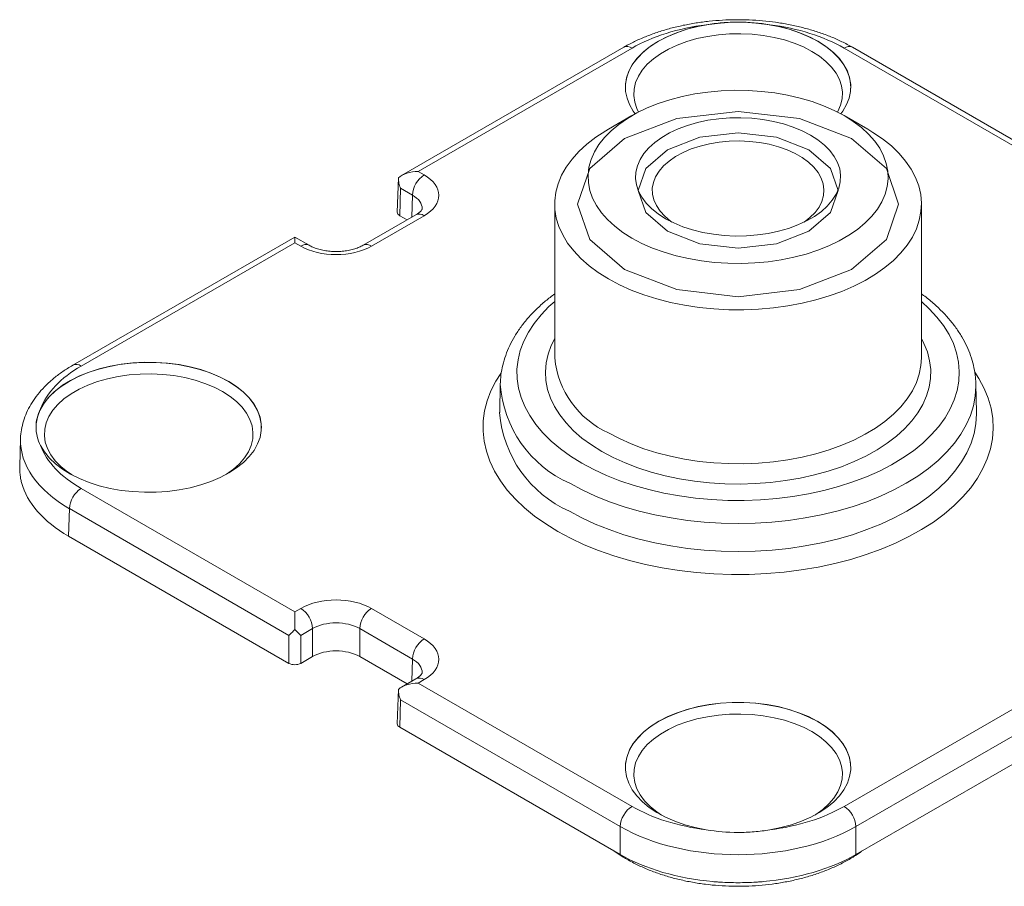
# Model space of a CAD drawing. Extents: x -6851 to -5651, y -4822 to -3991.
# Drawn here: x -6134 to -6103, y -4296 to -4268 of the extents above; entities that cross this region are included whole.
import ezdxf

# ---------------------------------------------------------------- set-up
doc = ezdxf.new("R2010")
doc.units = 0
doc.header["$LTSCALE"] = 0.33
doc.header["$MEASUREMENT"] = 0
doc.layers.add('7', color=9, linetype='CONTINUOUS')

msp = doc.modelspace()

# ---------------------------------------------------------------- linework, layer by layer
at = {"layer": '7', "lineweight": 9}
for p, q in [((-6114.9689, -4268.9662), (-6122.0887, -4273.0764)), ((-6114.7017, -4268.9926), (-6121.5543, -4272.9486)), ((-6101.0471, -4272.9486), (-6107.8997, -4268.9926)), ((-6100.5127, -4273.0764), (-6107.6325, -4268.9662)), ((-6114.7028, -4271.1585), (-6115.4588, -4271.5951)), ((-6107.1427, -4271.5951), (-6107.8987, -4271.1585)), ((-6122.1925, -4273.1485), (-6122.226, -4274.2552)), ((-6121.5543, -4272.9486), (-6121.3651, -4273.0578)), ((-6122.1211, -4273.4865), (-6122.1477, -4274.3669)), ((-6121.743, -4273.7047), (-6122.1211, -4273.4865)), ((-6121.7645, -4274.4165), (-6121.743, -4273.7047)), ((-6117.1801, -4273.9947), (-6117.1801, -4278.9286)), ((-6105.4213, -4278.9286), (-6105.4213, -4273.9947)), ((-6121.6324, -4274.3402), (-6123.3222, -4275.3157)), ((-6121.3651, -4274.3666), (-6123.0549, -4275.3421)), ((-6121.9132, -4274.5023), (-6122.1477, -4274.3669)), ((-6125.5114, -4275.0522), (-6132.6312, -4279.1624)), ((-6125.5114, -4275.233), (-6132.364, -4279.1889)), ((-6125.055, -4275.3157), (-6125.5114, -4275.0522)), ((-6125.3223, -4275.3421), (-6125.5114, -4275.233)), ((-6103.6756, -4279.781), (-6103.6768, -4279.74)), ((-6118.9258, -4279.781), (-6118.9448, -4280.6689)), ((-6103.6566, -4280.6689), (-6103.6756, -4279.781)), ((-6118.9448, -4280.6689), (-6118.9451, -4280.6836)), ((-6126.5858, -4281.1818), (-6126.5857, -4281.178)), ((-6134.3064, -4281.5241), (-6134.3331, -4282.4076)), ((-6134.3339, -4282.4615), (-6134.3289, -4282.4078)), ((-6132.364, -4283.1156), (-6125.5114, -4287.0715)), ((-6132.7419, -4283.7625), (-6132.7685, -4284.643)), ((-6125.7003, -4287.8275), (-6132.7419, -4283.7625)), ((-6125.7003, -4288.7234), (-6132.7685, -4284.643)), ((-6125.5114, -4287.0715), (-6125.3223, -4286.9623)), ((-6123.0549, -4286.9623), (-6121.3651, -4287.9378)), ((-6124.9444, -4287.6093), (-6125.3225, -4287.8275)), ((-6124.9444, -4288.5051), (-6124.9444, -4287.6093)), ((-6121.743, -4288.5848), (-6123.4328, -4287.6093)), ((-6123.4328, -4287.6093), (-6123.4328, -4288.5051)), ((-6125.7003, -4288.7234), (-6125.7003, -4287.8275)), ((-6125.3225, -4287.8275), (-6125.3225, -4288.7234)), ((-6124.9444, -4288.5051), (-6125.3225, -4288.7234)), ((-6121.9132, -4289.3824), (-6123.4328, -4288.5051)), ((-6121.7645, -4289.2965), (-6121.743, -4288.5848)), ((-6121.6324, -4289.2202), (-6122.0887, -4289.4837)), ((-6121.3651, -4289.2467), (-6121.5543, -4289.3559)), ((-6122.1925, -4289.5558), (-6122.226, -4290.6625)), ((-6121.5543, -4289.3559), (-6114.7017, -4293.3118)), ((-6107.8997, -4293.3118), (-6101.0471, -4289.3559)), ((-6122.1211, -4289.8938), (-6122.1477, -4290.7743)), ((-6115.0796, -4293.9588), (-6122.1211, -4289.8938)), ((-6100.4803, -4289.8938), (-6107.5219, -4293.9588)), ((-6115.0796, -4294.8546), (-6122.1477, -4290.7743)), ((-6100.4537, -4290.7743), (-6107.5219, -4294.8546)), ((-6115.0796, -4294.8546), (-6115.0796, -4293.9588)), ((-6107.5219, -4293.9588), (-6107.5219, -4294.8546))]:
    msp.add_line(p, q, dxfattribs=at)
at = {"layer": '7', "lineweight": 9, "flags": 128}
for points in [[(-6114.9129, -4270.2726), (-6114.9082, -4270.1378), (-6114.8687, -4269.9207), (-6114.79, -4269.7072), (-6114.6732, -4269.4996), (-6114.5194, -4269.3002), (-6114.3303, -4269.1111), (-6114.1081, -4268.9345), (-6113.8551, -4268.7723), (-6113.5741, -4268.6262), (-6113.2682, -4268.4979), (-6112.9407, -4268.3888), (-6112.5953, -4268.3), (-6112.2357, -4268.2326), (-6111.8658, -4268.1872), (-6111.4898, -4268.1644), (-6111.1117, -4268.1644), (-6110.7356, -4268.1872), (-6110.3658, -4268.2326), (-6110.0061, -4268.3), (-6109.6607, -4268.3888), (-6109.3333, -4268.4979), (-6109.0273, -4268.6262), (-6108.7464, -4268.7723), (-6108.4933, -4268.9345), (-6108.2711, -4269.1111), (-6108.082, -4269.3002), (-6107.9282, -4269.4996), (-6107.8114, -4269.7072), (-6107.7328, -4269.9207), (-6107.6933, -4270.1378), (-6107.6886, -4270.2726)], [(-6114.5954, -4271.0984), (-6114.6599, -4271.0102), (-6114.7796, -4270.8051), (-6114.8617, -4270.5939), (-6114.9055, -4270.379), (-6114.9105, -4270.1626), (-6114.8766, -4269.947), (-6114.8042, -4269.7346), (-6114.694, -4269.5277), (-6114.5473, -4269.3286), (-6114.3656, -4269.1392), (-6114.1509, -4268.9618), (-6113.9055, -4268.7981), (-6113.6321, -4268.6501), (-6113.3335, -4268.5192), (-6113.013, -4268.4068), (-6112.6741, -4268.3142), (-6112.3204, -4268.2425)], [(-6110.281, -4268.2425), (-6109.9273, -4268.3142), (-6109.5884, -4268.4068), (-6109.2679, -4268.5192), (-6108.9694, -4268.6501), (-6108.6959, -4268.7981), (-6108.4505, -4268.9618), (-6108.2358, -4269.1392), (-6108.0541, -4269.3286), (-6107.9074, -4269.5277), (-6107.7972, -4269.7346), (-6107.7248, -4269.947), (-6107.6909, -4270.1626), (-6107.6959, -4270.379), (-6107.7397, -4270.5939), (-6107.8219, -4270.8051), (-6107.9415, -4271.0102), (-6108.006, -4271.0984)], [(-6108.1109, -4271.0431), (-6108.1029, -4271.0282), (-6108.0154, -4270.8252), (-6107.9665, -4270.618), (-6107.9567, -4270.409), (-6107.9861, -4270.2006), (-6108.0544, -4269.9953), (-6108.1607, -4269.7954), (-6108.3038, -4269.6033), (-6108.4821, -4269.4213), (-6108.6934, -4269.2514), (-6108.9353, -4269.0958), (-6109.2049, -4268.9562), (-6109.4991, -4268.8342), (-6109.8144, -4268.7313), (-6110.1471, -4268.6486), (-6110.4934, -4268.5873), (-6110.8491, -4268.5478), (-6111.2101, -4268.5309), (-6111.5722, -4268.5365), (-6111.9311, -4268.5648), (-6112.2826, -4268.6152), (-6112.6226, -4268.6873), (-6112.9471, -4268.7802), (-6113.2523, -4268.8929), (-6113.5346, -4269.0239), (-6113.7907, -4269.1717), (-6114.0177, -4269.3347), (-6114.2127, -4269.5109), (-6114.3737, -4269.6982), (-6114.4986, -4269.8945), (-6114.586, -4270.0974), (-6114.6349, -4270.3046), (-6114.6447, -4270.5136), (-6114.6153, -4270.722), (-6114.547, -4270.9274), (-6114.4905, -4271.0431)], [(-6114.7022, -4275.0854), (-6114.3836, -4275.2536), (-6114.0402, -4275.4045), (-6113.6747, -4275.5371), (-6113.2901, -4275.6502), (-6112.8895, -4275.743), (-6112.4761, -4275.8146), (-6112.0532, -4275.8646), (-6111.6243, -4275.8925), (-6111.1928, -4275.8981), (-6110.7621, -4275.8813), (-6110.3358, -4275.8424), (-6109.9172, -4275.7815), (-6109.5098, -4275.6992), (-6109.1168, -4275.5961), (-6108.7414, -4275.4732), (-6108.3866, -4275.3313), (-6108.0553, -4275.1716), (-6107.75, -4274.9954), (-6107.4734, -4274.8041), (-6107.2276, -4274.5993), (-6107.0146, -4274.3825), (-6106.8361, -4274.1557), (-6106.6935, -4273.9205), (-6106.588, -4273.6788), (-6106.5205, -4273.4327), (-6106.4915, -4273.1841), (-6106.5012, -4272.935), (-6106.5495, -4272.6874), (-6106.6361, -4272.4433), (-6106.7602, -4272.2046), (-6106.9209, -4271.9733), (-6107.1169, -4271.7513), (-6107.3465, -4271.5403), (-6107.608, -4271.3421), (-6107.8992, -4271.1582), (-6108.2178, -4270.99), (-6108.5612, -4270.8391), (-6108.9267, -4270.7065), (-6109.3113, -4270.5934), (-6109.7119, -4270.5006), (-6110.1253, -4270.429), (-6110.5482, -4270.379), (-6110.9771, -4270.3511), (-6111.4087, -4270.3455), (-6111.8393, -4270.3623), (-6112.2656, -4270.4012), (-6112.6842, -4270.4621), (-6113.0916, -4270.5444), (-6113.4846, -4270.6475), (-6113.86, -4270.7704), (-6114.2148, -4270.9123), (-6114.5462, -4271.072), (-6114.8514, -4271.2482), (-6115.128, -4271.4395), (-6115.3738, -4271.6443), (-6115.5868, -4271.8611), (-6115.7654, -4272.0879), (-6115.9079, -4272.3231), (-6116.0134, -4272.5648), (-6116.0809, -4272.8109), (-6116.1099, -4273.0595), (-6116.1003, -4273.3086), (-6116.0519, -4273.5562), (-6115.9653, -4273.8003), (-6115.8412, -4274.039), (-6115.6805, -4274.2703), (-6115.4846, -4274.4923), (-6115.2549, -4274.7033), (-6114.9934, -4274.9015), (-6114.7022, -4275.0854)], [(-6114.9388, -4276.0949), (-6116.0541, -4275.1313), (-6116.4457, -4273.9947), (-6116.0541, -4272.858), (-6114.9388, -4271.8944), (-6113.2696, -4271.2506), (-6111.3007, -4271.0245), (-6109.3318, -4271.2506), (-6107.6626, -4271.8944), (-6106.5473, -4272.858), (-6106.1557, -4273.9947), (-6106.5473, -4275.1313), (-6107.6626, -4276.0949), (-6109.3318, -4276.7387), (-6111.3007, -4276.9648), (-6113.2696, -4276.7387), (-6114.9388, -4276.0949)], [(-6113.6251, -4274.4636), (-6113.3601, -4274.6008), (-6113.0711, -4274.7207), (-6112.7612, -4274.8218), (-6112.4343, -4274.903), (-6112.094, -4274.9633), (-6111.7445, -4275.0021), (-6111.3897, -4275.0187), (-6111.0339, -4275.0132), (-6110.6813, -4274.9854), (-6110.3359, -4274.9358), (-6110.0018, -4274.865), (-6109.6829, -4274.7737), (-6109.383, -4274.663), (-6109.1056, -4274.5343), (-6108.8539, -4274.389), (-6108.6309, -4274.2289), (-6108.4393, -4274.0557), (-6108.2811, -4273.8717), (-6108.1584, -4273.6788), (-6108.0725, -4273.4794), (-6108.0244, -4273.2758), (-6108.0148, -4273.0704), (-6108.0437, -4272.8656), (-6108.1107, -4272.6638), (-6108.2152, -4272.4674), (-6108.3559, -4272.2787), (-6108.531, -4272.0998), (-6108.7387, -4271.9329), (-6108.9764, -4271.78), (-6109.2413, -4271.6428), (-6109.5304, -4271.5229), (-6109.8402, -4271.4218), (-6110.1672, -4271.3406), (-6110.5074, -4271.2803), (-6110.857, -4271.2416), (-6111.2117, -4271.2249), (-6111.5675, -4271.2304), (-6111.9202, -4271.2582), (-6112.2656, -4271.3078), (-6112.5997, -4271.3786), (-6112.9185, -4271.4699), (-6113.2184, -4271.5806), (-6113.4958, -4271.7093), (-6113.7475, -4271.8546), (-6113.9705, -4272.0147), (-6114.1622, -4272.1879), (-6114.3203, -4272.3719), (-6114.4431, -4272.5648), (-6114.529, -4272.7642), (-6114.577, -4272.9678), (-6114.5866, -4273.1732), (-6114.5578, -4273.378), (-6114.4907, -4273.5798), (-6114.3862, -4273.7762), (-6114.2456, -4273.9649), (-6114.0704, -4274.1438), (-6113.8628, -4274.3107), (-6113.6251, -4274.4636)], [(-6115.4588, -4271.5951), (-6115.542, -4271.6441), (-6115.8598, -4271.8515), (-6116.1472, -4272.0732), (-6116.4024, -4272.3076), (-6116.6236, -4272.5533), (-6116.8094, -4272.8085), (-6116.9586, -4273.0717), (-6117.0701, -4273.341), (-6117.1432, -4273.6147), (-6117.1774, -4273.8908), (-6117.1725, -4274.1677), (-6117.1285, -4274.4434), (-6117.0458, -4274.7161), (-6116.9248, -4274.9841), (-6116.7664, -4275.2454), (-6116.5716, -4275.4984), (-6116.3417, -4275.7415), (-6116.0783, -4275.9728), (-6115.7831, -4276.1911), (-6115.4581, -4276.3947)], [(-6115.4581, -4276.3947), (-6115.1054, -4276.5823), (-6114.7274, -4276.7527), (-6114.3266, -4276.9048), (-6113.9056, -4277.0375), (-6113.4673, -4277.1499), (-6113.0146, -4277.2414), (-6112.5505, -4277.3112), (-6112.078, -4277.359), (-6111.6004, -4277.3844), (-6111.1208, -4277.3872), (-6110.6424, -4277.3675), (-6110.1684, -4277.3253), (-6109.7019, -4277.2609), (-6109.2461, -4277.1748), (-6108.8039, -4277.0675), (-6108.3783, -4276.9398), (-6107.9722, -4276.7925), (-6107.5883, -4276.6266), (-6107.229, -4276.4431), (-6106.8968, -4276.2434), (-6106.594, -4276.0287), (-6106.3225, -4275.8005), (-6106.0841, -4275.5602), (-6105.8804, -4275.3095), (-6105.7128, -4275.0501), (-6105.5823, -4274.7836), (-6105.49, -4274.5119), (-6105.4363, -4274.2368), (-6105.4216, -4273.9601), (-6105.446, -4273.6835), (-6105.5095, -4273.4091), (-6105.6114, -4273.1385), (-6105.7512, -4272.8737), (-6105.928, -4272.6163), (-6106.1405, -4272.368), (-6106.3873, -4272.1306), (-6106.6668, -4271.9056), (-6106.9772, -4271.6946), (-6107.1427, -4271.5951)], [(-6113.5684, -4274.8673), (-6114.2636, -4274.2667), (-6114.5077, -4273.5582), (-6114.2636, -4272.8498), (-6113.5684, -4272.2491), (-6112.528, -4271.8478), (-6111.3007, -4271.7069), (-6110.0735, -4271.8478), (-6109.0331, -4272.2491), (-6108.3379, -4272.8498), (-6108.0938, -4273.5582), (-6108.3379, -4274.2667), (-6109.0331, -4274.8673), (-6110.0735, -4275.2687), (-6111.3007, -4275.4096), (-6112.528, -4275.2687), (-6113.5684, -4274.8673)], [(-6109.1818, -4274.5725), (-6108.9951, -4274.4263), (-6108.8335, -4274.2628), (-6108.7064, -4274.0894), (-6108.6158, -4273.9086), (-6108.5629, -4273.7228), (-6108.5484, -4273.5347), (-6108.5725, -4273.3469), (-6108.635, -4273.1621), (-6108.7348, -4272.9829), (-6108.8707, -4272.8118), (-6109.0407, -4272.6511), (-6109.2424, -4272.5031), (-6109.473, -4272.37), (-6109.7293, -4272.2536), (-6110.0076, -4272.1554), (-6110.3041, -4272.077), (-6110.6146, -4272.0193), (-6110.9347, -4271.9833), (-6111.2599, -4271.9693), (-6111.5857, -4271.9777), (-6111.9076, -4272.0083), (-6112.2208, -4272.0606), (-6112.5212, -4272.1339), (-6112.8045, -4272.2272), (-6113.0666, -4272.3393), (-6113.3039, -4272.4684), (-6113.5132, -4272.6128), (-6113.6913, -4272.7705), (-6113.8359, -4272.9393), (-6113.945, -4273.1167), (-6114.0169, -4273.3004), (-6114.0506, -4273.4876), (-6114.0458, -4273.6759), (-6114.0024, -4273.8625), (-6113.9211, -4274.0448), (-6113.8031, -4274.2203), (-6113.6499, -4274.3865), (-6113.4637, -4274.5411), (-6113.4196, -4274.5725)], [(-6125.5114, -4275.233), (-6125.5114, -4275.1546), (-6125.5114, -4275.097), (-6125.5114, -4275.0624), (-6125.5114, -4275.0522)], [(-6117.1801, -4277.1177), (-6117.3641, -4277.2837), (-6117.6191, -4277.548), (-6117.8396, -4277.8224), (-6118.0244, -4278.1055), (-6118.1725, -4278.3957), (-6118.283, -4278.6915), (-6118.3554, -4278.9911), (-6118.3893, -4279.293), (-6118.3844, -4279.5955), (-6118.3409, -4279.897), (-6118.2589, -4280.1958), (-6118.1389, -4280.4903), (-6117.9816, -4280.7789), (-6117.7878, -4281.06), (-6117.5585, -4281.3321), (-6117.2951, -4281.5936), (-6116.9989, -4281.8432), (-6116.6716, -4282.0795), (-6116.315, -4282.3012)], [(-6116.315, -4282.3012), (-6115.931, -4282.507), (-6115.5217, -4282.696), (-6115.0893, -4282.867), (-6114.6363, -4283.019), (-6114.165, -4283.1514), (-6113.6781, -4283.2633), (-6113.1782, -4283.3541), (-6112.6681, -4283.4234), (-6112.1505, -4283.4707), (-6111.6282, -4283.4958), (-6111.1042, -4283.4986), (-6110.5812, -4283.4791), (-6110.0622, -4283.4373), (-6109.5499, -4283.3734), (-6109.0472, -4283.288), (-6108.5568, -4283.1813), (-6108.0813, -4283.054), (-6107.6235, -4282.9068), (-6107.1857, -4282.7404), (-6106.7705, -4282.5559), (-6106.3799, -4282.3542), (-6106.0163, -4282.1363), (-6105.6815, -4281.9036), (-6105.3774, -4281.6572), (-6105.1056, -4281.3985), (-6104.8677, -4281.1289), (-6104.6649, -4280.85), (-6104.4984, -4280.5631), (-6104.369, -4280.2699), (-6104.2774, -4279.972), (-6104.2243, -4279.6711), (-6104.2097, -4279.3686), (-6104.2339, -4279.0664), (-6104.2967, -4278.7661), (-6104.3978, -4278.4692), (-6104.5365, -4278.1775), (-6104.7122, -4277.8924), (-6104.9239, -4277.6157), (-6105.1704, -4277.3487), (-6105.4213, -4277.1177)], [(-6117.1801, -4278.3099), (-6117.2895, -4278.5291), (-6117.3913, -4278.8065), (-6117.4546, -4279.0878), (-6117.4791, -4279.371), (-6117.4644, -4279.6545), (-6117.4108, -4279.9364), (-6117.3185, -4280.215), (-6117.1882, -4280.4884), (-6117.0207, -4280.7551), (-6116.817, -4281.0131), (-6116.5785, -4281.2611), (-6116.3066, -4281.4973), (-6116.003, -4281.7203), (-6115.6697, -4281.9286)], [(-6115.6697, -4281.9286), (-6115.3088, -4282.121), (-6114.9225, -4282.2963), (-6114.5133, -4282.4533), (-6114.0838, -4282.591), (-6113.6368, -4282.7086), (-6113.1749, -4282.8053), (-6112.7012, -4282.8805), (-6112.2187, -4282.9337), (-6111.7304, -4282.9647), (-6111.2393, -4282.9732), (-6110.7486, -4282.9591), (-6110.2614, -4282.9225), (-6109.7808, -4282.8637), (-6109.3098, -4282.7831), (-6108.8514, -4282.6811), (-6108.4085, -4282.5584), (-6107.9838, -4282.4158), (-6107.5801, -4282.2541), (-6107.2, -4282.0745), (-6106.8458, -4281.878), (-6106.5197, -4281.6658), (-6106.2239, -4281.4394), (-6105.9601, -4281.2001), (-6105.7301, -4280.9495), (-6105.5354, -4280.6891), (-6105.3771, -4280.4206), (-6105.2562, -4280.1458), (-6105.1736, -4279.8662), (-6105.1297, -4279.5837), (-6105.1248, -4279.3001), (-6105.159, -4279.0172), (-6105.232, -4278.7367), (-6105.3433, -4278.4605), (-6105.4213, -4278.3099)], [(-6133.81, -4281.1818), (-6133.8054, -4281.0469), (-6133.7658, -4280.8298), (-6133.6872, -4280.6163), (-6133.5704, -4280.4087), (-6133.4166, -4280.2093), (-6133.2275, -4280.0202), (-6133.0053, -4279.8436), (-6132.7523, -4279.6814), (-6132.4713, -4279.5354), (-6132.1654, -4279.4071), (-6131.8379, -4279.2979), (-6131.4925, -4279.2091), (-6131.1329, -4279.1417), (-6130.763, -4279.0963), (-6130.387, -4279.0735), (-6130.0088, -4279.0735), (-6129.6328, -4279.0963), (-6129.2629, -4279.1417), (-6128.9033, -4279.2091), (-6128.5579, -4279.2979), (-6128.2304, -4279.4071), (-6127.9245, -4279.5354), (-6127.6435, -4279.6814), (-6127.3905, -4279.8436), (-6127.1683, -4280.0202), (-6126.9792, -4280.2093), (-6126.8254, -4280.4087), (-6126.7086, -4280.6163), (-6126.63, -4280.8298), (-6126.5904, -4281.0469), (-6126.5858, -4281.1818)], [(-6133.6635, -4280.5636), (-6133.5392, -4280.3594), (-6133.3788, -4280.1637), (-6133.1842, -4279.9787), (-6132.9574, -4279.8064), (-6132.7009, -4279.6485), (-6132.4175, -4279.5068), (-6132.1101, -4279.3829), (-6131.7821, -4279.278), (-6131.4371, -4279.1933), (-6131.0787, -4279.1297), (-6130.7108, -4279.0879), (-6130.3374, -4279.0683), (-6129.9625, -4279.0712), (-6129.5902, -4279.0965), (-6129.2244, -4279.1439), (-6128.869, -4279.213), (-6128.528, -4279.303), (-6128.205, -4279.4128), (-6127.9034, -4279.5414), (-6127.6266, -4279.6874), (-6127.3774, -4279.8492), (-6127.1587, -4280.0249), (-6126.9726, -4280.2129), (-6126.8214, -4280.4109), (-6126.7064, -4280.6169), (-6126.6291, -4280.8287), (-6126.5903, -4281.044), (-6126.5903, -4281.2604), (-6126.6291, -4281.4757), (-6126.7064, -4281.6875), (-6126.8214, -4281.8935), (-6126.9726, -4282.0916), (-6127.1587, -4282.2795), (-6127.3774, -4282.4553), (-6127.6266, -4282.617), (-6127.9034, -4282.763), (-6128.205, -4282.8916), (-6128.528, -4283.0015), (-6128.869, -4283.0914), (-6129.2244, -4283.1605), (-6129.5902, -4283.2079), (-6129.9625, -4283.2332), (-6130.3374, -4283.2361), (-6130.7108, -4283.2165), (-6131.0787, -4283.1747), (-6131.4371, -4283.1111), (-6131.7821, -4283.0264), (-6132.1101, -4282.9216), (-6132.4175, -4282.7976), (-6132.7009, -4282.6559), (-6132.9574, -4282.4981), (-6133.1842, -4282.3257), (-6133.3788, -4282.1407), (-6133.5392, -4281.9451), (-6133.6635, -4281.7409)], [(-6115.4581, -4281.3286), (-6115.1054, -4281.5163), (-6114.7274, -4281.6867), (-6114.3266, -4281.8387), (-6113.9056, -4281.9714), (-6113.4673, -4282.0839), (-6113.0146, -4282.1753), (-6112.5505, -4282.2452), (-6112.078, -4282.2929), (-6111.6004, -4282.3183), (-6111.1208, -4282.3211), (-6110.6424, -4282.3014), (-6110.1684, -4282.2592), (-6109.7019, -4282.1948), (-6109.2461, -4282.1087), (-6108.8039, -4282.0015), (-6108.3783, -4281.8738), (-6107.9722, -4281.7264), (-6107.5883, -4281.5605), (-6107.229, -4281.3771), (-6106.8968, -4281.1773), (-6106.594, -4280.9626), (-6106.3225, -4280.7344), (-6106.0841, -4280.4941), (-6105.8804, -4280.2435), (-6105.7128, -4279.984), (-6105.5823, -4279.7176), (-6105.49, -4279.4459), (-6105.4363, -4279.1707), (-6105.4213, -4278.9286)], [(-6127.7416, -4282.6814), (-6127.7079, -4282.66), (-6127.481, -4282.4971), (-6127.2859, -4282.3209), (-6127.125, -4282.1335), (-6127, -4281.9373), (-6126.9126, -4281.7343), (-6126.8637, -4281.5272), (-6126.8539, -4281.3181), (-6126.8833, -4281.1097), (-6126.9516, -4280.9044), (-6127.0579, -4280.7045), (-6127.201, -4280.5124), (-6127.3793, -4280.3304), (-6127.5906, -4280.1606), (-6127.8325, -4280.0049), (-6128.1021, -4279.8653), (-6128.3963, -4279.7433), (-6128.7116, -4279.6404), (-6129.0443, -4279.5577), (-6129.3906, -4279.4964), (-6129.7463, -4279.457), (-6130.1073, -4279.44), (-6130.4694, -4279.4457), (-6130.8283, -4279.4739), (-6131.1798, -4279.5243), (-6131.5198, -4279.5965), (-6131.8443, -4279.6894), (-6132.1495, -4279.802), (-6132.4318, -4279.933), (-6132.6879, -4280.0808), (-6132.9148, -4280.2438), (-6133.1099, -4280.42), (-6133.2709, -4280.6073), (-6133.3958, -4280.8036), (-6133.4832, -4281.0065), (-6133.5321, -4281.2137), (-6133.5419, -4281.4227), (-6133.5125, -4281.6311), (-6133.4442, -4281.8365), (-6133.3379, -4282.0364), (-6133.1948, -4282.2285), (-6133.0165, -4282.4105), (-6132.8052, -4282.5803), (-6132.6542, -4282.6814)], [(-6118.9114, -4279.4227), (-6119.0663, -4279.6699), (-6119.2249, -4279.9827), (-6119.3458, -4280.3011), (-6119.4284, -4280.6236), (-6119.4722, -4280.9485), (-6119.4771, -4281.2745), (-6119.443, -4281.5998), (-6119.3701, -4281.923), (-6119.2587, -4282.2426), (-6119.1095, -4282.5569), (-6118.923, -4282.8646), (-6118.7002, -4283.1641), (-6118.4421, -4283.454), (-6118.15, -4283.7329), (-6117.8253, -4283.9996), (-6117.4694, -4284.2527), (-6117.0842, -4284.491)], [(-6117.0842, -4284.491), (-6116.6714, -4284.7133), (-6116.233, -4284.9188), (-6115.7711, -4285.1062), (-6115.288, -4285.2749), (-6114.7858, -4285.4238), (-6114.267, -4285.5525), (-6113.734, -4285.6601), (-6113.1895, -4285.7463), (-6112.636, -4285.8106), (-6112.0761, -4285.8526), (-6111.5125, -4285.8723), (-6110.9479, -4285.8695), (-6110.3849, -4285.8442), (-6109.8264, -4285.7966), (-6109.2749, -4285.7268), (-6108.733, -4285.6352), (-6108.2033, -4285.5222), (-6107.6885, -4285.3885), (-6107.1908, -4285.2345), (-6106.7127, -4285.0611), (-6106.2565, -4284.8691), (-6105.8243, -4284.6593), (-6105.4183, -4284.4328), (-6105.0402, -4284.1907), (-6104.692, -4283.9341), (-6104.3753, -4283.6643), (-6104.0916, -4283.3825), (-6103.8422, -4283.0901), (-6103.6284, -4282.7884), (-6103.4511, -4282.4789), (-6103.3113, -4282.1631), (-6103.2095, -4281.8425), (-6103.1463, -4281.5186), (-6103.1219, -4281.193), (-6103.1365, -4280.8671), (-6103.1901, -4280.5426), (-6103.2822, -4280.2211), (-6103.4126, -4279.9039), (-6103.5806, -4279.5927), (-6103.7141, -4279.3878)], [(-6116.6929, -4282.9481), (-6116.2945, -4283.1623), (-6115.8706, -4283.3595), (-6115.4235, -4283.5387), (-6114.9553, -4283.699), (-6114.4685, -4283.8397), (-6113.9656, -4283.96), (-6113.4491, -4284.0592), (-6112.9217, -4284.1369), (-6112.386, -4284.1927), (-6111.8447, -4284.2263), (-6111.3007, -4284.2375), (-6110.7567, -4284.2263), (-6110.2155, -4284.1927), (-6109.6798, -4284.1369), (-6109.1523, -4284.0592), (-6108.6358, -4283.96), (-6108.1329, -4283.8397), (-6107.6461, -4283.699), (-6107.178, -4283.5387), (-6106.7308, -4283.3595), (-6106.3069, -4283.1623), (-6105.9085, -4282.9481), (-6105.5376, -4282.7181), (-6105.196, -4282.4734), (-6104.8856, -4282.2153), (-6104.6078, -4281.9451), (-6104.3641, -4281.664), (-6104.1558, -4281.3737), (-6103.9839, -4281.0755), (-6103.8493, -4280.7711), (-6103.7526, -4280.4618), (-6103.6944, -4280.1493), (-6103.675, -4279.8353), (-6103.6756, -4279.781)], [(-6116.7063, -4283.844), (-6116.3069, -4284.0587), (-6115.882, -4284.2563), (-6115.4337, -4284.436), (-6114.9644, -4284.5968), (-6114.4764, -4284.7378), (-6113.9723, -4284.8583), (-6113.4545, -4284.9578), (-6112.9257, -4285.0357), (-6112.3887, -4285.0917), (-6111.8461, -4285.1253), (-6111.3007, -4285.1366), (-6110.7553, -4285.1253), (-6110.2128, -4285.0917), (-6109.6757, -4285.0357), (-6109.147, -4284.9578), (-6108.6292, -4284.8583), (-6108.125, -4284.7378), (-6107.637, -4284.5968), (-6107.1677, -4284.436), (-6106.7194, -4284.2563), (-6106.2945, -4284.0587), (-6105.8951, -4283.844), (-6105.5232, -4283.6134), (-6105.1808, -4283.3681), (-6104.8696, -4283.1093), (-6104.5911, -4282.8384), (-6104.3469, -4282.5567), (-6104.138, -4282.2656), (-6103.9657, -4281.9667), (-6103.8307, -4281.6615), (-6103.7338, -4281.3515), (-6103.6755, -4281.0382), (-6103.656, -4280.7234), (-6103.6566, -4280.6689)], [(-6125.5114, -4287.0715), (-6125.5114, -4287.1674), (-6125.5114, -4287.2771), (-6125.5114, -4287.3961), (-6125.5114, -4287.5195), (-6125.5114, -4287.6426)], [(-6114.9129, -4292.0909), (-6114.9082, -4291.956), (-6114.8687, -4291.7389), (-6114.79, -4291.5254), (-6114.6732, -4291.3178), (-6114.5194, -4291.1184), (-6114.3303, -4290.9293), (-6114.1081, -4290.7528), (-6113.8551, -4290.5905), (-6113.5741, -4290.4445), (-6113.2682, -4290.3162), (-6112.9407, -4290.207), (-6112.5953, -4290.1183), (-6112.2357, -4290.0508), (-6111.8658, -4290.0054), (-6111.4898, -4289.9826), (-6111.1117, -4289.9826), (-6110.7356, -4290.0054), (-6110.3658, -4290.0508), (-6110.0061, -4290.1183), (-6109.6607, -4290.207), (-6109.3333, -4290.3162), (-6109.0273, -4290.4445), (-6108.7464, -4290.5905), (-6108.4933, -4290.7528), (-6108.2711, -4290.9293), (-6108.082, -4291.1184), (-6107.9282, -4291.3178), (-6107.8114, -4291.5254), (-6107.7328, -4291.7389), (-6107.6933, -4291.956), (-6107.6886, -4292.0909)], [(-6112.3204, -4294.062), (-6112.6741, -4293.9902), (-6113.013, -4293.8976), (-6113.3335, -4293.7853), (-6113.6321, -4293.6544), (-6113.9055, -4293.5063), (-6114.1509, -4293.3427), (-6114.3656, -4293.1652), (-6114.5473, -4292.9759), (-6114.694, -4292.7767), (-6114.8042, -4292.5698), (-6114.8766, -4292.3574), (-6114.9105, -4292.1419), (-6114.9055, -4291.9255), (-6114.8617, -4291.7105), (-6114.7796, -4291.4993), (-6114.6599, -4291.2942), (-6114.5041, -4291.0973), (-6114.3137, -4290.9108), (-6114.091, -4290.7368), (-6113.8381, -4290.5769), (-6113.5579, -4290.4331), (-6113.2534, -4290.3068), (-6112.9279, -4290.1994), (-6112.5849, -4290.1121), (-6112.228, -4290.0458), (-6111.8611, -4290.0011), (-6111.4882, -4289.9787), (-6111.1132, -4289.9787), (-6110.7403, -4290.0011), (-6110.3735, -4290.0458), (-6110.0166, -4290.1121), (-6109.6735, -4290.1994), (-6109.348, -4290.3068), (-6109.0435, -4290.4331), (-6108.7633, -4290.5769), (-6108.5105, -4290.7368), (-6108.2877, -4290.9108), (-6108.0973, -4291.0973), (-6107.9415, -4291.2942), (-6107.8219, -4291.4993), (-6107.7397, -4291.7105), (-6107.6959, -4291.9255), (-6107.6909, -4292.1419), (-6107.7248, -4292.3574), (-6107.7972, -4292.5698), (-6107.9074, -4292.7767), (-6108.0541, -4292.9759), (-6108.2358, -4293.1652), (-6108.4505, -4293.3427), (-6108.6959, -4293.5063), (-6108.9694, -4293.6544), (-6109.2679, -4293.7853), (-6109.5884, -4293.8976), (-6109.9273, -4293.9902), (-6110.281, -4294.062)], [(-6108.8444, -4293.5905), (-6108.8107, -4293.5691), (-6108.5838, -4293.4062), (-6108.3887, -4293.23), (-6108.2278, -4293.0427), (-6108.1029, -4292.8464), (-6108.0154, -4292.6435), (-6107.9665, -4292.4363), (-6107.9567, -4292.2273), (-6107.9861, -4292.0188), (-6108.0544, -4291.8135), (-6108.1607, -4291.6136), (-6108.3038, -4291.4215), (-6108.4821, -4291.2395), (-6108.6934, -4291.0697), (-6108.9353, -4290.914), (-6109.2049, -4290.7744), (-6109.4991, -4290.6524), (-6109.8144, -4290.5495), (-6110.1471, -4290.4669), (-6110.4934, -4290.4055), (-6110.8491, -4290.3661), (-6111.2101, -4290.3491), (-6111.5722, -4290.3548), (-6111.9311, -4290.383), (-6112.2826, -4290.4335), (-6112.6226, -4290.5056), (-6112.9471, -4290.5985), (-6113.2523, -4290.7111), (-6113.5346, -4290.8421), (-6113.7907, -4290.99), (-6114.0177, -4291.1529), (-6114.2127, -4291.3291), (-6114.3737, -4291.5164), (-6114.4986, -4291.7127), (-6114.586, -4291.9156), (-6114.6349, -4292.1228), (-6114.6447, -4292.3318), (-6114.6153, -4292.5403), (-6114.547, -4292.7456), (-6114.4407, -4292.9455), (-6114.2976, -4293.1376), (-6114.1193, -4293.3196), (-6113.908, -4293.4894), (-6113.757, -4293.5905)]]:
    msp.add_lwpolyline(points, dxfattribs=at)
at = {"layer": '7', "lineweight": 9}
for centre, radius, start, end in [((-6114.8569, -4269.1972), 0.2568, 52.81623, 115.87334), ((-6107.7446, -4269.1972), 0.2568, 64.12666, 127.18377), ((-6120.9208, -4273.7511), 0.8235, 122.65227, 176.77033), ((-6121.5203, -4274.5712), 0.2568, 52.82029, 115.86914), ((-6125.167, -4275.5471), 0.2571, 64.40415, 127.1543), ((-6123.21, -4275.5464), 0.2564, 52.79006, 116.16736), ((-6132.5192, -4279.3934), 0.2567, 52.81044, 115.89404), ((-6114.2477, -4278.6424), 2.9463, 185.57519, 245.74496), ((-6115.1795, -4279.5113), 3.7553, 183.98686, 246.23299), ((-6115.1832, -4280.3919), 3.7732, 184.43481, 246.19224), ((-6131.9197, -4283.8089), 0.8235, 122.65223, 176.77045), ((-6125.7666, -4287.6556), 0.8235, 3.22967, 57.34773), ((-6122.6106, -4287.6556), 0.8235, 122.65217, 176.77045), ((-6120.9208, -4288.6311), 0.8235, 122.65217, 176.77045), ((-6121.5211, -4289.4596), 0.2639, 53.76705, 114.92249), ((-6114.2574, -4294.0051), 0.8235, 122.65223, 176.77045), ((-6108.3441, -4294.0051), 0.8235, 3.22955, 57.34777)]:
    msp.add_arc(centre, radius, start, end, dxfattribs=at)
for centre, major_axis, ratio, start_param, end_param in [((-6111.3007, -4270.9572), (4.8104, 0), 0.5774636, 1.7843892, 2.3560422), ((-6111.3007, -4270.9572), (4.8104, 0), 0.5774636, 0.7855505, 1.3572034), ((-6121.5543, -4273.385), (0.7559, 0), 0.5773815, 1.5707963, 2.5762143), ((-6122.4995, -4273.7122), (1.604, 0), 0.5771119, 5.4979394, 7.0684312), ((-6122.4995, -4274.1486), (1.0696, 0.0161), 0.5768486, 6.2567589, 7.0597258), ((-6121.9587, -4274.2579), (0.2673, 0), 0.5771119, 3.1241475, 3.9268385), ((-6124.1886, -4274.6873), (1.6035, 0), 0.5774636, 3.9271431, 5.4976349), ((-6128.9609, -4281.1522), (4.8119, 0), 0.5771119, 2.3563468, 2.9279998), ((-6128.9609, -4281.5887), (5.3462, -0.0161), 0.5771435, 3.1250748, 3.9285819), ((-6128.9609, -4281.1522), (4.8119, 0), 0.5771119, 3.3551855, 3.9268385), ((-6128.9873, -4282.4615), (5.3466, 0), 0.5771119, 3.292855, 3.9268385), ((-6124.1886, -4287.6171), (1.6035, 0), 0.5774636, 0.7855505, 2.3560422), ((-6124.1886, -4288.0536), (1.069, 0), 0.5877146, 0.7855505, 2.3560422), ((-6122.4995, -4288.5922), (1.604, 0), 0.5771119, 5.4979394, 7.0684312), ((-6124.1886, -4288.9417), (1.069, 0), 0.5774636, 0.7855505, 2.3560422), ((-6122.4995, -4289.0287), (1.0696, 0.0161), 0.5768486, 6.2567589, 7.0597258), ((-6125.5114, -4288.6142), (0.2672, 0), 0.5774636, 3.9271431, 5.4976349), ((-6121.5543, -4289.7923), (0.7559, 0), 0.5773815, 1.5707963, 2.5762143), ((-6121.9587, -4290.6652), (0.2673, 0), 0.5771119, 3.1241475, 3.9268385), ((-6111.3007, -4291.3473), (4.8104, 0), 0.5774636, 3.9271431, 4.4987961), ((-6111.3007, -4291.3473), (4.8104, 0), 0.5774636, 4.9259819, 5.4976349), ((-6111.3007, -4291.7837), (5.3449, 0), 0.5754134, 3.9271431, 5.4976349), ((-6111.3007, -4292.6718), (5.3449, 0), 0.5774636, 3.9271431, 4.5611578), ((-6111.3007, -4292.6718), (5.3449, 0), 0.5774636, 4.8636517, 5.4976349)]:
    msp.add_ellipse(centre, major_axis=major_axis, ratio=ratio, start_param=start_param, end_param=end_param, dxfattribs=at)
for points, knots in [([(-6107.6325, -4268.9662), (-6107.6896, -4268.9341), (-6107.8538, -4268.8418), (-6108.1424, -4268.7028), (-6108.5028, -4268.5555), (-6108.881, -4268.4274), (-6109.2741, -4268.3185), (-6109.6797, -4268.2295), (-6110.0952, -4268.1608), (-6110.5181, -4268.1125), (-6110.9457, -4268.0849), (-6111.3755, -4268.0781), (-6111.8048, -4268.0921), (-6112.231, -4268.1269), (-6112.6514, -4268.1823), (-6113.0636, -4268.2581), (-6113.465, -4268.354), (-6113.8532, -4268.4696), (-6114.2258, -4268.6045), (-6114.5739, -4268.7555), (-6114.8176, -4268.8799), (-6114.9437, -4268.9518), (-6114.9689, -4268.9662)], [0, 0, 0, 0, 0.0286572, 0.082354, 0.1359822, 0.1895328, 0.2429923, 0.296363, 0.3496561, 0.4028882, 0.456079, 0.5092493, 0.5624211, 0.6156119, 0.6688415, 0.7221329, 0.7755082, 0.828988, 0.8825904, 0.9363272, 0.9872923, 1, 1, 1, 1]), ([(-6110.281, -4268.2425), (-6110.6139, -4268.1859), (-6110.9535, -4268.1588), (-6111.4728, -4268.1587), (-6111.6454, -4268.1657), (-6111.9857, -4268.1934), (-6112.154, -4268.2142), (-6112.3204, -4268.2425)], [0, 0, 0, 0, 0.5, 0.5, 0.75, 0.75, 1, 1, 1, 1]), ([(-6122.1925, -4273.1512), (-6122.1936, -4273.209), (-6122.1868, -4273.2659), (-6122.162, -4273.3784), (-6122.1436, -4273.4343), (-6122.1211, -4273.4865)], [0, 0, 0, 0, 0.5, 0.5, 1, 1, 1, 1]), ([(-6121.4301, -4274.1484), (-6121.4301, -4274.1485), (-6121.43, -4274.149), (-6121.4303, -4274.1535), (-6121.4437, -4274.1821), (-6121.4807, -4274.2284), (-6121.5419, -4274.2839), (-6121.6039, -4274.3225), (-6121.6324, -4274.3402)], [0, 0, 0, 0, 0.05915918, 0.27953139, 0.47094321, 0.65036985, 0.8393355, 1, 1, 1, 1]), ([(-6123.3222, -4275.3157), (-6123.3418, -4275.3265), (-6123.3989, -4275.358), (-6123.5144, -4275.4069), (-6123.6726, -4275.4557), (-6123.8496, -4275.4919), (-6124.0393, -4275.5131), (-6124.2351, -4275.5176), (-6124.4299, -4275.505), (-6124.6165, -4275.4759), (-6124.7872, -4275.4324), (-6124.938, -4275.3778), (-6125.0164, -4275.3362), (-6125.055, -4275.3157)], [0, 0, 0, 0, 0.0482456, 0.1402879, 0.2338811, 0.3291455, 0.4256838, 0.522992, 0.6205338, 0.7176387, 0.8137377, 0.9083646, 1, 1, 1, 1]), ([(-6117.1801, -4276.875), (-6117.2786, -4276.9491), (-6117.4863, -4277.1053), (-6117.7689, -4277.3615), (-6118.0335, -4277.6381), (-6118.2655, -4277.9266), (-6118.4644, -4278.2249), (-6118.6287, -4278.5311), (-6118.758, -4278.8433), (-6118.8509, -4279.1595), (-6118.9096, -4279.4691), (-6118.9196, -4279.6736), (-6118.9243, -4279.7712)], [0, 0, 0, 0, 0.0941295, 0.1984925, 0.3025623, 0.4061301, 0.5089664, 0.6108581, 0.7116585, 0.8113333, 0.9099853, 1, 1, 1, 1]), ([(-6103.6796, -4279.7343), (-6103.684, -4279.6489), (-6103.6936, -4279.4579), (-6103.7498, -4279.1639), (-6103.84, -4278.8538), (-6103.9647, -4278.5488), (-6104.1226, -4278.2497), (-6104.3135, -4277.9577), (-6104.5371, -4277.6743), (-6104.7917, -4277.4003), (-6105.0796, -4277.1393), (-6105.291, -4276.9639), (-6105.4131, -4276.8802), (-6105.4213, -4276.8746)], [0, 0, 0, 0, 0.0797534, 0.1781806, 0.2769261, 0.3763337, 0.4766523, 0.5780102, 0.6804095, 0.7837448, 0.8878397, 0.9924893, 1, 1, 1, 1]), ([(-6132.6312, -4279.1624), (-6132.6871, -4279.1956), (-6132.8481, -4279.291), (-6133.0955, -4279.462), (-6133.363, -4279.6799), (-6133.6009, -4279.9129), (-6133.8071, -4280.159), (-6133.9797, -4280.4161), (-6134.1167, -4280.6817), (-6134.2186, -4280.9529), (-6134.2802, -4281.2271), (-6134.308, -4281.4174), (-6134.3054, -4281.5151), (-6134.3052, -4281.5212)], [0, 0, 0, 0, 0.0570079, 0.1642317, 0.2715116, 0.3784571, 0.4846799, 0.5897372, 0.6932345, 0.7949511, 0.8949308, 0.9934894, 1, 1, 1, 1]), ([(-6133.6635, -4280.5636), (-6133.7614, -4280.7557), (-6133.8103, -4280.9528), (-6133.8104, -4281.2526), (-6133.798, -4281.3521), (-6133.749, -4281.548), (-6133.7125, -4281.6448), (-6133.6635, -4281.7409)], [0, 0, 0, 0, 0.5, 0.5, 0.75, 0.75, 1, 1, 1, 1]), ([(-6134.3339, -4282.4615), (-6134.3336, -4282.4874), (-6134.3329, -4282.5392), (-6134.3276, -4282.6169), (-6134.3192, -4282.6944), (-6134.3103, -4282.7526), (-6134.3044, -4282.785), (-6134.3032, -4282.7916)], [0, 0, 0, 0, 0.23492456, 0.46984947, 0.70477506, 0.93970169, 1, 1, 1, 1]), ([(-6134.2729, -4282.9264), (-6134.2792, -4282.9025), (-6134.2848, -4282.8793), (-6134.295, -4282.8336), (-6134.2995, -4282.8117), (-6134.3032, -4282.7916)], [0, 0, 0, 0, 0.5, 0.5, 1, 1, 1, 1]), ([(-6125.5114, -4287.6426), (-6125.5496, -4287.679), (-6125.5845, -4287.7118), (-6125.6481, -4287.7733), (-6125.6767, -4287.8019), (-6125.7003, -4287.8275)], [0, 0, 0, 0, 0.5, 0.5, 1, 1, 1, 1]), ([(-6125.5114, -4287.6426), (-6125.4732, -4287.679), (-6125.4383, -4287.7118), (-6125.3747, -4287.7733), (-6125.3461, -4287.8019), (-6125.3225, -4287.8275)], [0, 0, 0, 0, 0.5, 0.5, 1, 1, 1, 1]), ([(-6121.4301, -4289.0285), (-6121.4301, -4289.0286), (-6121.43, -4289.029), (-6121.4303, -4289.0335), (-6121.4437, -4289.0622), (-6121.4807, -4289.1084), (-6121.5419, -4289.1639), (-6121.6039, -4289.2025), (-6121.6324, -4289.2202)], [0, 0, 0, 0, 0.0591589, 0.2795316, 0.4709437, 0.6503707, 0.8393368, 1, 1, 1, 1]), ([(-6122.1925, -4289.5585), (-6122.1936, -4289.6163), (-6122.1868, -4289.6732), (-6122.162, -4289.7857), (-6122.1436, -4289.8416), (-6122.1211, -4289.8938)], [0, 0, 0, 0, 0.5, 0.5, 1, 1, 1, 1]), ([(-6112.3204, -4294.062), (-6111.9875, -4294.1185), (-6111.648, -4294.1478), (-6111.1286, -4294.1479), (-6110.956, -4294.1405), (-6110.6158, -4294.1117), (-6110.4475, -4294.0902), (-6110.281, -4294.062)], [0, 0, 0, 0, 0.5, 0.5, 0.75, 0.75, 1, 1, 1, 1]), ([(-6115.273, -4294.7429), (-6115.1888, -4294.8022), (-6115.0596, -4294.893), (-6114.8612, -4295.011), (-6114.6382, -4295.1341), (-6114.3387, -4295.278), (-6113.9674, -4295.4272), (-6113.58, -4295.5554), (-6113.179, -4295.6623), (-6112.7671, -4295.7479), (-6112.3468, -4295.8118), (-6111.9206, -4295.8541), (-6111.4909, -4295.8746), (-6111.0601, -4295.8733), (-6110.6308, -4295.8503), (-6110.2052, -4295.8055), (-6109.7859, -4295.739), (-6109.3752, -4295.651), (-6108.9753, -4295.5414), (-6108.5886, -4295.4103), (-6108.2172, -4295.2581), (-6107.8648, -4295.0836), (-6107.5717, -4294.9156), (-6107.4071, -4294.7973), (-6107.3441, -4294.752)], [0, 0, 0, 0, 0.0409212, 0.0627301, 0.0896237, 0.1387793, 0.187851, 0.2368276, 0.2856666, 0.3343616, 0.3829291, 0.4313987, 0.4798072, 0.5281958, 0.5766066, 0.6250702, 0.6736312, 0.722334, 0.77122, 0.8203251, 0.8696723, 0.919262, 0.969055, 1, 1, 1, 1]), ([(-6111.8725, -4295.7406), (-6111.9071, -4295.7384), (-6111.9455, -4295.7358), (-6112.0238, -4295.73), (-6112.0647, -4295.7267), (-6112.1058, -4295.7231)], [0, 0, 0, 0, 0.5, 0.5, 1, 1, 1, 1]), ([(-6110.4954, -4295.7231), (-6110.5369, -4295.7267), (-6110.577, -4295.73), (-6110.6562, -4295.7359), (-6110.6941, -4295.7384), (-6110.729, -4295.7406)], [0, 0, 0, 0, 0.5, 0.5, 1, 1, 1, 1])]:
    msp.add_open_spline(points, degree=3, knots=knots, dxfattribs=at)
for points in [[(-6111.8725, -4295.7406), (-6111.6824, -4295.7524), (-6111.4918, -4295.7583), (-6111.3007, -4295.7583)], [(-6111.3007, -4295.7583), (-6111.1096, -4295.7583), (-6110.919, -4295.7524), (-6110.729, -4295.7406)]]:
    msp.add_open_spline(points, degree=3, dxfattribs=at)

doc.saveas('drawing.dxf')
